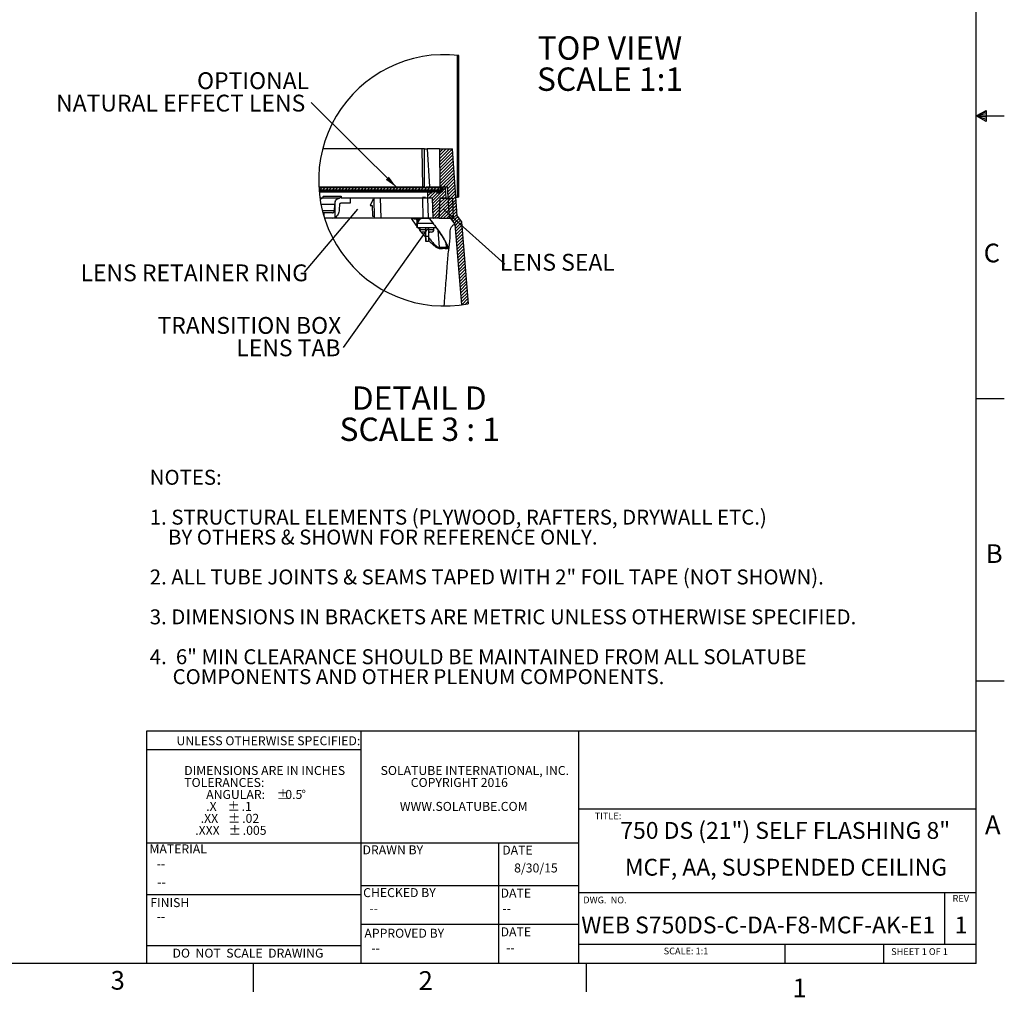
# Model space of a CAD drawing. Extents: x 2 to 154, y 1 to 99.
# Drawn here: x 99 to 154, y 1 to 55 of the extents above; entities that cross this region are included whole.
import ezdxf

# ---------------------------------------------------------------- set-up
doc = ezdxf.new("R2010")
doc.units = 0
doc.header["$MEASUREMENT"] = 0
doc.linetypes.add('SLD-SOLID', pattern=[0])
doc.layers.get('0').update_dxf_attribs({"linetype": 'CONTINUOUS'})
doc.styles.add('SLDTEXTSTYLE0', font='ARIAL.TTF', dxfattribs={"width": 0.948})
doc.styles.add('SLDTEXTSTYLE1', font='GOTHIC.TTF', dxfattribs={"width": 0.913})
doc.styles.add('SLDTEXTSTYLE2', font='GOTHIC.TTF', dxfattribs={"width": 0.913})
doc.styles.get("Standard").update_dxf_attribs({"font": 'GOTHIC.TTF'})
doc.dimstyles.new('SLDDIMSTYLE1', dxfattribs={"dimtxt": 0.18, "dimasz": 0.75, "dimexe": 0, "dimexo": 0.0625, "dimgap": 0, "dimtad": 0, "dimtih": 1, "dimtoh": 1, "dimdec": 0, "dimrnd": 1e-09, "dimzin": 0, "dimtxsty": 'STANDARD', "dimsah": 1, "dimcen": 0.09, "dimazin": 3, "dimtfac": 0.75, "dimtdec": 0, "dimtofl": 0, "dimtmove": 0, "dimatfit": 3, "dimtolj": 1, "dimtzin": 0})
doc.dimstyles.new('SLDDIMSTYLE3', dxfattribs={"dimtxt": 0.18, "dimasz": 0.25, "dimexe": 0, "dimexo": 0.0625, "dimgap": 0, "dimtad": 0, "dimtih": 1, "dimtoh": 1, "dimdec": 0, "dimrnd": 1e-09, "dimzin": 0, "dimtxsty": 'STANDARD', "dimblk1": 'DOT', "dimblk2": 'DOT', "dimsah": 1, "dimcen": 0.09, "dimazin": 3, "dimtfac": 0.25, "dimtdec": 0, "dimtofl": 0, "dimtmove": 0, "dimatfit": 3, "dimtolj": 1, "dimtzin": 0})

# ---------------------------------------------------------------- blocks, each defined once
blk = doc.blocks.new('SW_NOTE_0')
at = {"color": 0, "linetype": 'CONTINUOUS', "attachment_point": 1, "style": 'SLDTEXTSTYLE0'}
for s, insert, char_height in [('NOTES:', (0, 1.074), 0.8333), ('1. STRUCTURAL ELEMENTS (PLYWOOD, RAFTERS, DRYWALL ETC.)', (0, -1.148), 0.83333), ('    BY OTHERS & SHOWN FOR REFERENCE ONLY.', (0, -2.259), 0.83333), ('2. ALL TUBE JOINTS & SEAMS TAPED WITH 2" FOIL TAPE (NOT SHOWN).', (0, -4.481), 0.83333), ('3. DIMENSIONS IN BRACKETS ARE METRIC UNLESS OTHERWISE SPECIFIED.', (0, -6.704), 0.83333), ('4.  6" MIN CLEARANCE SHOULD BE MAINTAINED FROM ALL SOLATUBE ', (0, -8.926), 0.83333), ('     COMPONENTS AND OTHER PLENUM COMPONENTS.', (0, -10.037), 0.83333)]:
    blk.add_mtext(s, dxfattribs=dict(at, insert=insert, char_height=char_height))
blk = doc.blocks.new('SW_NOTE_2')
at = {"color": 0, "linetype": 'CONTINUOUS', "char_height": 0.5, "attachment_point": 1, "style": 'SLDTEXTSTYLE2'}
for s, insert in [('SOLATUBE INTERNATIONAL, INC.', (0, 0.639)), ('           COPYRIGHT 2016', (0, -0.028)), ('       WWW.SOLATUBE.COM', (0, -1.361))]:
    blk.add_mtext(s, dxfattribs=dict(at, insert=insert))
blk = doc.blocks.new('SW_NOTE_3')
at = {"color": 0, "linetype": 'CONTINUOUS', "char_height": 0.5, "attachment_point": 1, "style": 'SLDTEXTSTYLE2'}
for s, insert in [('DIMENSIONS ARE IN INCHES', (0, 0.639)), ('TOLERANCES:', (0, -0.028)), ('        ANGULAR:  ', (0, -0.695)), ('%%p', (5.157, -0.695)), ('0.5', (5.633, -0.695)), ('%%d', (6.531, -0.695)), ('        .X  ', (0, -1.361)), ('%%p', (2.414, -1.361)), ('  .1', (2.891, -1.361)), ('      .XX  ', (0, -2.028)), ('%%p', (2.445, -2.028)), ('  .02', (2.922, -2.028)), ('    .XXX  ', (0, -2.695)), ('%%p', (2.477, -2.695)), ('  .005', (2.954, -2.695))]:
    blk.add_mtext(s, dxfattribs=dict(at, insert=insert))
blk = doc.blocks.new('SW_NOTE_5')
at = {"color": 0, "linetype": 'CONTINUOUS', "char_height": 1.3021, "attachment_point": 2, "style": 'SLDTEXTSTYLE1'}
for s, insert in [('TOP VIEW', (3.866, 1.663)), ('SCALE 1:1', (3.873, -0.073))]:
    blk.add_mtext(s, dxfattribs=dict(at, insert=insert))
blk = doc.blocks.new('SW_HATCH_4')
at = {"color": 0, "linetype": 'SLD-SOLID'}
for p, q in [((0, 0), (-0.066, -0.066)), ((0, -0.177), (-0.066, -0.243)), ((0, -0.354), (-0.066, -0.42)), ((0, -0.53), (-0.066, -0.596)), ((0, -0.707), (-0.066, -0.773)), ((0, -0.884), (-0.066, -0.95)), ((0, -1.061), (-0.066, -1.127)), ((0, -1.237), (-0.066, -1.303)), ((0, -1.414), (-0.066, -1.48)), ((0, -1.591), (-0.066, -1.657)), ((0, -1.768), (-0.066, -1.834)), ((0, -1.945), (-0.066, -2.011)), ((0, -2.121), (-0.066, -2.187)), ((0, -2.298), (-0.066, -2.364)), ((0, -2.475), (-0.066, -2.541)), ((0, -2.652), (-0.066, -2.718)), ((0, -2.828), (-0.066, -2.894)), ((0, -3.005), (-0.066, -3.071)), ((0, -3.182), (-0.066, -3.248)), ((0, -3.359), (-0.066, -3.425)), ((0, -3.536), (-0.066, -3.602)), ((0, -3.712), (-0.066, -3.778)), ((0, -3.889), (-0.066, -3.955)), ((0, -4.066), (-0.066, -4.132)), ((0, -4.243), (-0.066, -4.309)), ((0, -4.419), (-0.066, -4.485)), ((0, -4.596), (-0.066, -4.662)), ((0, -4.773), (-0.066, -4.839)), ((-1.045, -5.111), (-1.067, -5.133)), ((-0.869, -5.111), (-1.066, -5.309)), ((-0.692, -5.111), (-1.064, -5.484)), ((-0.515, -5.111), (-1.063, -5.659)), ((-0.344, -5.117), (-1.061, -5.834)), ((-0.333, -5.282), (-1.06, -6.01)), ((-0.321, -5.448), (-1.058, -6.185)), ((0, -4.95), (-0.066, -5.016)), ((0, -5.127), (-0.066, -5.193)), ((0, -5.303), (-0.066, -5.369)), ((0, -5.48), (-0.066, -5.546)), ((-0.31, -5.613), (-1.057, -6.36)), ((-0.298, -5.778), (-1.055, -6.535)), ((-0.286, -5.943), (-1.054, -6.711)), ((0, -5.657), (-0.066, -5.723)), ((0, -5.834), (-0.066, -5.9)), ((0, -6.01), (-0.066, -6.076)), ((-0.275, -6.109), (-1.052, -6.886)), ((-0.263, -6.274), (-1.051, -7.061)), ((-0.252, -6.439), (-1.048, -7.236)), ((0, -6.187), (-0.066, -6.253)), ((0, -6.364), (-0.066, -6.43)), ((0, -6.541), (-0.066, -6.607)), ((-0.24, -6.604), (-0.872, -7.236)), ((-0.229, -6.769), (-0.695, -7.236)), ((-0.217, -6.935), (-0.625, -7.342)), ((-0.206, -7.1), (-0.613, -7.507)), ((0, -6.718), (-0.066, -6.784)), ((0, -6.894), (-0.066, -6.96)), ((0, -7.071), (-0.066, -7.137)), ((-7.624, -7.27), (-7.742, -7.389)), ((-7.447, -7.27), (-7.565, -7.389)), ((-7.27, -7.27), (-7.389, -7.389)), ((-7.094, -7.27), (-7.212, -7.389)), ((-6.917, -7.27), (-7.035, -7.389)), ((-6.74, -7.27), (-6.858, -7.389)), ((-6.563, -7.27), (-6.681, -7.389)), ((-6.387, -7.27), (-6.505, -7.389)), ((-6.21, -7.27), (-6.328, -7.389)), ((-6.033, -7.27), (-6.151, -7.389)), ((-5.856, -7.27), (-5.974, -7.389)), ((-5.679, -7.27), (-5.798, -7.389)), ((-5.503, -7.27), (-5.621, -7.389)), ((-5.326, -7.27), (-5.444, -7.389)), ((-5.149, -7.27), (-5.267, -7.389)), ((-4.972, -7.27), (-5.09, -7.389)), ((-4.796, -7.27), (-4.914, -7.389)), ((-4.619, -7.27), (-4.737, -7.389)), ((-4.442, -7.27), (-4.56, -7.389)), ((-4.265, -7.27), (-4.383, -7.389)), ((-4.088, -7.27), (-4.207, -7.389)), ((-3.912, -7.27), (-4.03, -7.389)), ((-3.735, -7.27), (-3.853, -7.389)), ((-3.558, -7.27), (-3.676, -7.389)), ((-3.381, -7.27), (-3.499, -7.389)), ((-3.205, -7.27), (-3.323, -7.389)), ((-3.028, -7.27), (-3.146, -7.389)), ((-2.851, -7.27), (-2.969, -7.389)), ((-2.674, -7.27), (-2.792, -7.389)), ((-2.497, -7.27), (-2.616, -7.389)), ((-2.321, -7.27), (-2.439, -7.389)), ((-2.144, -7.27), (-2.262, -7.389)), ((-1.967, -7.27), (-2.085, -7.389)), ((-1.79, -7.27), (-1.908, -7.389)), ((-1.673, -7.507), (-1.74, -7.574)), ((-1.555, -7.565), (-1.74, -7.75)), ((-1.614, -7.27), (-1.732, -7.389)), ((-1.319, -7.507), (-1.663, -7.851)), ((-1.437, -7.27), (-1.555, -7.389)), ((-1.191, -7.555), (-1.487, -7.851)), ((-0.966, -7.507), (-1.458, -7.999)), ((-0.728, -7.446), (-1.452, -8.17)), ((-1.26, -7.27), (-1.378, -7.389)), ((-1.083, -7.27), (-1.201, -7.389)), ((-1.012, -7.376), (-1.025, -7.389)), ((-0.717, -7.611), (-0.956, -7.851)), ((-0.74, -7.281), (-0.885, -7.426)), ((-0.194, -7.265), (-0.602, -7.673)), ((-0.182, -7.43), (-0.59, -7.838)), ((-0.171, -7.596), (-0.579, -8.003)), ((0, -7.248), (-0.066, -7.314)), ((0, -7.425), (-0.066, -7.491)), ((0, -7.601), (-0.066, -7.667)), ((-1.043, -7.938), (-1.446, -8.341)), ((-1.05, -8.121), (-1.44, -8.511)), ((-0.327, -7.929), (-1.069, -8.671)), ((-0.426, -7.851), (-1.063, -8.488)), ((-0.603, -7.851), (-1.057, -8.304)), ((-0.78, -7.851), (-1.05, -8.121)), ((-0.956, -7.851), (-1.044, -7.938)), ((-0.705, -7.776), (-0.78, -7.851)), ((-0.321, -8.099), (-0.753, -8.531)), ((-0.159, -7.761), (-0.567, -8.168)), ((-0.148, -7.926), (-0.555, -8.334)), ((-0.136, -8.091), (-0.544, -8.499)), ((0, -7.778), (-0.033, -7.811)), ((-1.056, -8.304), (-1.434, -8.682)), ((-1.063, -8.487), (-1.428, -8.853)), ((-1.069, -8.67), (-1.374, -8.976)), ((-0.781, -8.559), (-1.076, -8.854)), ((-0.689, -8.644), (-1.021, -8.976)), ((-0.596, -8.728), (-0.844, -8.976)), ((-0.315, -8.27), (-0.659, -8.614)), ((-0.309, -8.441), (-0.566, -8.698)), ((-0.125, -8.256), (-0.532, -8.664)), ((-0.113, -8.422), (-0.473, -8.782)), ((-0.303, -8.612), (-0.473, -8.782)), ((-0.102, -8.587), (-0.38, -8.865)), ((-0.09, -8.752), (-0.287, -8.949)), ((-1.075, -8.854), (-1.15, -8.928)), ((-0.504, -8.812), (-0.667, -8.976)), ((-0.504, -8.812), (-0.521, -8.829)), ((-0.412, -8.897), (-0.49, -8.976)), ((-0.412, -8.897), (-0.478, -8.963)), ((-0.319, -8.981), (-0.401, -9.063)), ((-0.297, -8.783), (-0.38, -8.865)), ((-0.227, -9.066), (-0.324, -9.162)), ((-0.134, -9.15), (-0.246, -9.262)), ((-0.042, -9.234), (-0.202, -9.394)), ((-0.056, -8.895), (-0.194, -9.032)), ((0.05, -9.319), (-0.188, -9.557)), ((0.021, -8.995), (-0.1, -9.116)), ((0.098, -9.094), (-0.007, -9.2)), ((0.159, -9.21), (0.086, -9.283)), ((0.143, -9.403), (-0.175, -9.721)), ((0.186, -9.536), (-0.161, -9.884)), ((0.2, -9.7), (-0.148, -10.047)), ((0.213, -9.863), (-0.134, -10.211)), ((0.227, -10.026), (-0.121, -10.374)), ((0.24, -10.19), (-0.108, -10.537)), ((0.254, -10.353), (-0.094, -10.701)), ((0.267, -10.516), (-0.081, -10.864)), ((0.28, -10.68), (-0.067, -11.027)), ((0.294, -10.843), (-0.054, -11.191)), ((0.307, -11.006), (-0.04, -11.354)), ((0.321, -11.17), (-0.027, -11.518)), ((0.334, -11.333), (-0.014, -11.681)), ((0.348, -11.497), (0, -11.844)), ((0.361, -11.66), (0.013, -12.008)), ((0.374, -11.823), (0.027, -12.171)), ((0.388, -11.987), (0.04, -12.334)), ((0.401, -12.15), (0.054, -12.498)), ((0.415, -12.313), (0.067, -12.661)), ((0.428, -12.477), (0.08, -12.824)), ((0.442, -12.64), (0.094, -12.988)), ((0.455, -12.803), (0.107, -13.151)), ((0.468, -12.967), (0.121, -13.314)), ((0.482, -13.13), (0.134, -13.478)), ((0.495, -13.293), (0.148, -13.641)), ((0.509, -13.457), (0.166, -13.8)), ((0.522, -13.62), (0.375, -13.767))]:
    blk.add_line(p, q, dxfattribs=at)
blk = doc.blocks.new('SW_NOTE_31')
at = {"color": 0, "linetype": 'SLD-SOLID', "attachment_point": 2, "style": 'SLDTEXTSTYLE1'}
for s, insert, char_height in [('DETAIL D ', (3.723, 1.663), 1.3021), ('SCALE 3 : 1', (3.755, -0.073), 1.30208)]:
    blk.add_mtext(s, dxfattribs=dict(at, insert=insert, char_height=char_height))
blk = doc.blocks.new('SW_NOTE_32')
at = {"color": 0, "linetype": 'CONTINUOUS', "insert": (2.921, 0.577), "char_height": 0.9375, "attachment_point": 2, "style": 'SLDTEXTSTYLE2'}
blk.add_mtext('LENS SEAL', dxfattribs=at)
blk = doc.blocks.new('_DOT')
at = {"color": 0, "linetype": 'BYBLOCK'}
blk.add_line((-0.5, 0), (-1, 0), dxfattribs=at)
at = {"color": 0, "linetype": 'BYBLOCK', "const_width": 0.5}
blk.add_lwpolyline([(-0.25, 0, 1), (0.25, 0, 1)], format="xyb", close=True, dxfattribs=at)
blk = doc.blocks.new('SW_NOTE_33')
at = {"color": 0, "linetype": 'CONTINUOUS', "insert": (-6.123, 0.437), "char_height": 0.9375, "attachment_point": 2, "style": 'SLDTEXTSTYLE2'}
blk.add_mtext('LENS RETAINER RING', dxfattribs=at)
blk = doc.blocks.new('SW_NOTE_34')
at = {"color": 0, "linetype": 'CONTINUOUS', "char_height": 0.9375, "attachment_point": 3, "style": 'SLDTEXTSTYLE2'}
for s, insert in [('OPTIONAL', (-0.11, 1.687)), ('NATURAL EFFECT LENS', (-0.325, 0.437))]:
    blk.add_mtext(s, dxfattribs=dict(at, insert=insert))
blk = doc.blocks.new('SW_NOTE_35')
at = {"color": 0, "linetype": 'CONTINUOUS', "char_height": 0.9375, "attachment_point": 3, "style": 'SLDTEXTSTYLE2'}
for s, insert in [('TRANSITION BOX', (-0.104, 1.69)), ('LENS TAB', (-0.147, 0.44))]:
    blk.add_mtext(s, dxfattribs=dict(at, insert=insert))

msp = doc.modelspace()

# ---------------------------------------------------------------- linework, layer by layer
at = {"color": 7, "linetype": 'SLD-SOLID'}
for p, q in [((151.9349362, 2.6710704), (151.9349362, 97.1710704)), ((123.0425821, 45.3742581), (123.0425821, 53.2846768)), ((123.1085813, 45.3742581), (123.1085813, 53.2773623)), ((151.9349362, 49.9210704), (152.4928922, 50.2160024)), ((152.4928922, 50.1329054), (151.9349362, 49.9210704)), ((152.4928922, 50.0251281), (151.9349362, 49.9210704)), ((152.4928922, 50.2160024), (152.4928922, 49.5913553)), ((152.4928922, 49.8344452), (151.9349362, 49.9210704)), ((152.4928922, 49.714232), (151.9349362, 49.9210704)), ((152.4928922, 49.5913553), (151.9349362, 49.9210704)), ((151.9349362, 49.9210704), (153.5099362, 49.9210704)), ((121.078626, 48.074257), (115.524674, 48.074257)), ((121.106131, 45.9499474), (121.078626, 48.074257)), ((121.194878, 48.074257), (121.078626, 48.074257)), ((121.2031868, 45.9499474), (121.194878, 48.074257)), ((121.194878, 48.074257), (121.3553019, 48.074257)), ((121.3553019, 48.074257), (121.489437, 45.9499474)), ((122.0409319, 48.074257), (121.3553019, 48.074257)), ((122.0409319, 48.074257), (122.0594715, 45.9499474)), ((122.0409319, 48.074257), (122.7639104, 48.074257)), ((123.0261438, 44.3241838), (122.7639104, 48.074257)), ((115.3114754, 45.9499474), (121.106131, 45.9499474)), ((115.3134149, 45.9150576), (122.0970365, 45.9150576)), ((115.3212749, 45.7969489), (122.0970365, 45.7969489)), ((115.3259582, 45.737891), (122.2237621, 45.737891)), ((115.3311431, 45.6788401), (121.3922051, 45.6788401)), ((121.3685827, 45.6552212), (115.333359, 45.6552212)), ((121.2031868, 45.9499474), (121.106131, 45.9499474)), ((121.2796333, 45.9499474), (122.0594715, 45.9499474)), ((121.3685827, 45.6552212), (121.3685827, 45.3347782)), ((121.4336984, 45.6788401), (121.3922051, 45.6788401)), ((121.4336984, 45.6788401), (121.6577984, 45.6788401)), ((121.6188236, 45.6582906), (121.4726732, 45.6582906)), ((121.8470842, 45.6788401), (121.6577984, 45.6788401)), ((121.8470842, 45.6788401), (122.0711824, 45.6788401)), ((122.0322094, 45.6582906), (121.8860572, 45.6582906)), ((122.0594715, 45.9499474), (122.4763966, 45.9499474)), ((122.1647077, 45.6788401), (122.0711824, 45.6788401)), ((122.0970365, 45.7969489), (122.0970365, 45.9150576)), ((122.0970365, 45.9150576), (122.1610153, 45.9150576)), ((122.0970365, 45.7969489), (122.1610153, 45.7969489)), ((122.1610153, 45.9150576), (122.1621874, 45.9150576)), ((122.1610153, 45.7969489), (122.1610153, 45.9150576)), ((122.1621874, 45.7969489), (122.1610153, 45.7969489)), ((122.1621874, 45.7969489), (122.1621874, 45.9150576)), ((122.2237621, 45.9145155), (122.1621874, 45.9145155)), ((122.2237621, 45.9145155), (122.2237621, 45.737891)), ((122.3324549, 45.9499474), (122.2591975, 45.9499474)), ((122.4085107, 45.3347782), (122.3677988, 45.9169865)), ((122.5938717, 44.2699483), (122.4763966, 45.9499474)), ((115.5097142, 45.3347782), (115.3714326, 45.3347782)), ((115.4682966, 45.2980439), (115.4660403, 45.3347782)), ((116.2207548, 44.2541084), (116.2203271, 45.1345066)), ((117.0574016, 45.0395099), (116.5312205, 45.0395099)), ((116.5554272, 45.4392647), (116.551029, 45.3347782)), ((121.3685827, 45.3347782), (116.551029, 45.3347782)), ((117.0574192, 45.3347782), (117.0574016, 45.0395099)), ((118.3368822, 45.2757274), (118.183067, 44.9213942)), ((118.3868973, 45.1734373), (118.3368822, 45.2757274)), ((118.3368822, 45.2757274), (118.342097, 45.2757274)), ((118.342097, 45.2757274), (118.3867019, 45.1845323)), ((118.3840796, 45.3347782), (118.4037174, 44.2097851)), ((118.7804059, 44.2325804), (118.7557855, 45.3347782)), ((121.0928995, 45.3742581), (121.2587811, 45.3742581)), ((121.0933131, 45.3347782), (121.1129491, 44.2097851)), ((121.6450878, 45.3347782), (121.3685827, 45.3347782)), ((121.4239235, 44.2325804), (121.3888524, 45.3347782)), ((121.6835786, 44.2325804), (121.6450878, 45.3347782)), ((122.0285839, 44.2097851), (122.0678701, 45.3347782)), ((122.0320862, 44.2997271), (122.0682292, 45.3347782)), ((122.0678701, 45.3347782), (122.7785816, 45.3347782)), ((122.4085107, 45.3347782), (122.0682292, 45.3347782)), ((122.8178679, 44.2097851), (122.7785816, 45.3347782)), ((122.952714, 45.3742581), (123.0425821, 45.3742581)), ((123.1085813, 45.3742581), (123.0425821, 45.3742581)), ((116.18684, 44.9804591), (115.4311452, 44.9804591)), ((116.1760865, 44.6231691), (115.5105748, 44.6231691)), ((115.5411897, 44.5050534), (115.5923716, 44.5050534)), ((115.5923716, 44.5050534), (115.5874296, 44.3408473)), ((116.0758381, 44.5050534), (115.5923716, 44.5050534)), ((116.18684, 44.9804591), (116.1760865, 44.6231691)), ((118.183067, 44.9213942), (118.282358, 44.9213942)), ((118.282358, 44.9213942), (118.3005597, 44.3308436)), ((116.0669519, 44.2097851), (115.6274656, 44.2097851)), ((115.6776391, 44.2083067), (115.6776391, 44.2097851)), ((115.6930953, 44.2083067), (115.6930953, 44.2097851)), ((118.4037174, 44.2097851), (116.0669519, 44.2097851)), ((116.178473, 44.2325804), (118.4033197, 44.2325804)), ((118.3005597, 44.3308436), (118.4016037, 44.3308436)), ((118.7990194, 44.2097851), (118.4037174, 44.2097851)), ((118.7804059, 44.2325804), (121.1125514, 44.2325804)), ((121.1129491, 44.2097851), (118.7990194, 44.2097851)), ((120.5087798, 44.2042517), (121.1165272, 44.2042517)), ((120.8091837, 44.1484393), (120.735115, 44.1484393)), ((120.735115, 44.1484393), (120.800294, 44.054386)), ((120.7866736, 43.6642618), (120.802494, 44.1173932)), ((120.8111426, 44.1173932), (120.802494, 44.1173932)), ((120.804203, 43.914728), (120.8111426, 44.1173932)), ((120.8202522, 43.914728), (120.804203, 43.914728)), ((120.8115086, 43.6642618), (120.8202522, 43.914728)), ((121.6850253, 43.914728), (120.8202522, 43.914728)), ((120.8722491, 44.1173932), (120.8713937, 44.0924297)), ((120.9278222, 44.1463554), (120.9022057, 44.1463554)), ((121.446504, 44.2097851), (121.1129491, 44.2097851)), ((121.1162122, 44.2042517), (121.1200155, 44.2042517)), ((121.1200155, 44.2042517), (121.2449705, 44.2042517)), ((121.2449705, 44.2042517), (121.4376548, 44.2042517)), ((121.4239235, 44.2325804), (121.6835786, 44.2325804)), ((121.7071834, 44.2097851), (121.446504, 44.2097851)), ((121.4769358, 44.1802738), (121.7026638, 43.8847098)), ((121.4812759, 44.1809918), (121.4773248, 44.1805976)), ((121.8762963, 44.2097851), (121.7071834, 44.2097851)), ((122.0320862, 44.2997271), (121.8762963, 44.2097851)), ((122.0285839, 44.2097851), (121.8762963, 44.2097851)), ((122.0285839, 44.2097851), (122.8178679, 44.2097851)), ((122.5938717, 44.2699483), (122.9001469, 43.8743612)), ((123.0261438, 44.3241838), (123.2647725, 44.0159621)), ((123.2647725, 44.0159621), (123.6404155, 39.4469141)), ((120.7898838, 43.7562172), (120.6962828, 43.8840622)), ((120.8115086, 43.6642618), (120.7866736, 43.6642618)), ((121.8719703, 43.6642618), (120.8115086, 43.6642618)), ((120.9359286, 43.6642618), (120.9359286, 43.5712504)), ((120.9359286, 43.5712504), (121.2542298, 43.5712504)), ((121.1289333, 43.4332539), (121.0739286, 43.4332539)), ((121.1342203, 43.4332539), (121.1275517, 43.4332821)), ((121.1275517, 43.4332821), (121.1289333, 43.4332539)), ((121.1289333, 43.4332539), (121.1342203, 43.4332539)), ((121.2579521, 43.4332539), (121.1342203, 43.4332539)), ((121.2078631, 43.428509), (121.2588497, 43.3548715)), ((121.2525754, 43.6642618), (121.2554283, 43.5037798)), ((121.2805819, 43.2090184), (121.2727887, 43.6642618)), ((121.4446578, 43.2090184), (121.4527555, 43.6642618)), ((121.4891483, 43.4332539), (121.4486477, 43.4332539)), ((121.4511011, 43.5712504), (121.6606918, 43.5712504)), ((121.4912761, 43.4332821), (121.4891483, 43.4332539)), ((121.4891483, 43.4332539), (121.4956391, 43.4332539)), ((121.4956391, 43.4332539), (121.4912761, 43.4332821)), ((121.5764768, 43.4332539), (121.4956391, 43.4332539)), ((121.5808309, 43.4332821), (121.5764768, 43.4332539)), ((121.5764768, 43.4332539), (121.5787102, 43.4332539)), ((121.5787102, 43.4332539), (121.5808309, 43.4332821)), ((121.5869293, 43.4332539), (121.5787102, 43.4332539)), ((121.6606918, 43.5712504), (121.7249275, 43.5712504)), ((121.7028433, 43.8848506), (121.7026215, 43.8852167)), ((121.7249275, 43.5712504), (121.7249275, 43.6642618)), ((121.9527006, 43.5430907), (122.0159965, 42.5865911)), ((122.9001469, 43.8743612), (123.2692358, 39.3850684)), ((121.2772679, 42.914257), (121.2799501, 42.914257)), ((121.4337389, 42.914257), (121.2799501, 42.914257)), ((121.2805819, 43.2090184), (121.4446578, 43.2090184)), ((122.3988484, 42.8174722), (122.414125, 42.5865911)), ((122.0159965, 42.5865911), (122.414125, 42.5865911)), ((151.9349362, 34.1710704), (153.5099362, 34.1710704)), ((151.9349362, 18.4210704), (153.5099362, 18.4210704)), ((105.7315108, 2.6710704), (105.7315108, 15.6431932)), ((105.7315108, 15.6431932), (151.9349362, 15.6431932)), ((117.6591979, 15.6431932), (117.6591979, 2.6710704)), ((129.7851345, 15.6431932), (129.7851345, 2.6710704)), ((117.6591979, 14.5820442), (105.7315108, 14.5820442)), ((129.7851345, 11.2871114), (151.9349362, 11.2871114)), ((105.7315108, 9.4072056), (117.6591979, 9.4072056)), ((117.6591979, 9.4072056), (129.7851345, 9.4072056)), ((125.3197749, 9.4072056), (125.3197749, 2.6710704)), ((117.6591979, 7.0299964), (129.7851345, 7.0299964)), ((129.7851345, 6.6257281), (151.9349362, 6.6257281)), ((150.1787017, 6.6257281), (150.1787017, 3.7525436)), ((105.7315108, 6.5185963), (117.6591979, 6.5185963)), ((117.6591979, 4.8722684), (129.7851345, 4.8722684)), ((105.7315108, 3.6805442), (117.6591979, 3.6805442)), ((129.7851345, 3.7525436), (151.9349362, 3.7525436)), ((141.2819688, 3.7525436), (141.2819688, 2.6710704)), ((146.7717667, 3.7525436), (146.7717667, 2.6710704)), ((151.9349362, 2.6710704), (3.4349362, 2.6710704)), ((111.6569827, 2.6710704), (111.6569827, 1.0960704)), ((130.2194827, 2.6710704), (130.2194827, 1.0960704))]:
    msp.add_line(p, q, dxfattribs=at)
at = {"color": 7, "linetype": 'SLD-SOLID', "flags": 128}
for points in [[(120.6962828, 43.8840622), (120.5321101, 44.1209132), (120.4904743, 44.1809918)], [(120.735115, 44.1484393), (120.7357943, 44.1595342), (120.7372287, 44.17008), (120.7393688, 44.1797387), (120.742139, 44.1881303), (120.7454425, 44.1950013), (120.7491631, 44.2000841), (120.7531706, 44.2032098), (120.7573224, 44.2042517)], [(121.4812759, 44.1809918), (121.6443733, 43.9674007), (121.7080106, 43.8840622)], [(121.7080106, 43.8840622), (121.7031988, 43.8844986), (121.7028433, 43.8848506)]]:
    msp.add_lwpolyline(points, dxfattribs=at)
at = {"color": 7, "linetype": 'SLD-SOLID'}
for centre, radius, start, end in [((122.3043476, 46.3209867), 7.0027104, 83.40525414, 280.99906406), ((121.3922069, 45.655216), 0.0236242, 90.00418683, 179.98727494), ((121.4337053, 45.6316182), 0.0472219, 34.39053692, 90.00838596), ((121.5457484, 45.7083719), 0.0885897, 214.42435448, 325.57564552), ((121.6577915, 45.6316182), 0.0472219, 89.99161404, 145.60946308), ((121.8470927, 45.6316245), 0.0472156, 34.38651381, 90.01027415), ((121.9591333, 45.7083736), 0.0885913, 214.42492359, 325.57507641), ((122.0711739, 45.6316245), 0.0472156, 89.98972585, 145.61348619), ((122.1647062, 45.7378961), 0.0590559, 270.0015214, 359.99506336), ((122.2591968, 45.9145127), 0.0354348, 89.99891095, 179.99539732), ((122.3324575, 45.9145201), 0.0354273, 3.99210291, 90.00413688), ((116.614458, 44.9681662), 0.4277947, 157.11813654, 178.35334871), ((116.0632913, 44.6173021), 0.1129477, 276.37785965, 2.97757658), ((116.0647753, 44.5063494), 0.2965723, 270.42052086, 301.7316141), ((120.6748075, 44.100726), 0.2177256, 275.66053567, 303.69200733), ((120.8924225, 44.114269), 0.0899827, 90.00033158, 178.01030475), ((120.9010477, 44.1142932), 0.0899586, 89.99781588, 178.02514909), ((120.8416958, 43.6696185), 0.4488159, 86.09655714, 93.90344286), ((121.1200311, 43.9042912), 0.2999605, 90.00299115, 178.00604458), ((121.1053555, 43.9040963), 0.3003457, 126.23485256, 141.16680498), ((120.9022165, 44.1163705), 0.0299849, 90.02073079, 178.04546138), ((120.1596952, 44.1605082), 0.7426454, 358.90803345, 3.37680667), ((121.4291988, 44.1442157), 0.0600587, 37.09903344, 58.70548714), ((121.7071894, 44.2334105), 0.0236254, 182.01371683, 269.98547787), ((121.0739361, 43.5712614), 0.1380075, 180.0045619, 269.99689955), ((128.8861745, 43.4913042), 7.6307564, 179.90632597, 184.33691704), ((121.5869261, 43.5712554), 0.1380015, 270.0013362, 359.99793307), ((117.4762495, 43.0697918), 3.8068792, 357.65845833, 2.09591051), ((117.6302871, 43.2027321), 3.8143758, 355.6626716, 0.09442703), ((122.1716989, 42.5979698), 0.1561176, 184.17976048, 216.44697599), ((122.5676661, 42.5949193), 0.1537668, 183.10473487, 215.68455381)]:
    msp.add_arc(centre, radius, start, end, dxfattribs=at)
for points, knots in [([(115.5080211, 45.3248519), (115.4878112, 45.3124467), (115.4415872, 45.2840735), (115.4036086, 45.2416803), (115.3899617, 45.2138749), (115.3897716, 45.2134874)], [0, 0, 0, 0, 0.4337675136, 0.9921100866, 1, 1, 1, 1]), ([(115.5469624, 45.4392647), (115.547101, 45.4273367), (115.5473619, 45.4048756), (115.5421437, 45.3730427), (115.5321355, 45.3457228), (115.5184563, 45.3298678), (115.5092537, 45.3254444), (115.5080211, 45.3248519)], [0, 0, 0, 0, 0.2820353319, 0.5310905481, 0.7585879526, 0.9676657436, 1, 1, 1, 1]), ([(116.4491456, 45.3248519), (116.4394246, 45.3249375), (116.2849328, 45.3262972), (115.9815241, 45.3273603), (115.677533, 45.3262588), (115.5183252, 45.3249374), (115.5080211, 45.3248519)], [0, 0, 0, 0, 0.0309881289, 0.4924842972, 0.9671530938, 1, 1, 1, 1]), ([(115.5469624, 45.4392647), (115.5678539, 45.4395102), (115.7395179, 45.4415281), (116.0564056, 45.4429283), (116.3716794, 45.4416079), (116.536152, 45.4395105), (116.5554272, 45.4392647)], [0, 0, 0, 0, 0.0621513692, 0.5106941258, 0.9426562354, 1, 1, 1, 1]), ([(116.2203271, 45.1345066), (116.2378932, 45.1674283), (116.2728938, 45.2330251), (116.3578745, 45.2978453), (116.4211847, 45.3165784), (116.4491456, 45.3248519)], [0, 0, 0, 0, 0.3600268528, 0.7173566964, 1, 1, 1, 1]), ([(116.4491456, 45.3248519), (116.4641874, 45.3297557), (116.4943707, 45.3395956), (116.5304501, 45.3711882), (116.5514607, 45.406625), (116.5543813, 45.4306574), (116.5554272, 45.4392647)], [0, 0, 0, 0, 0.2823282838, 0.566524617, 0.8447509538, 1, 1, 1, 1]), ([(116.5312205, 45.0395099), (116.5211321, 45.0384533), (116.5021408, 45.0364643), (116.4793082, 45.0213586), (116.4649397, 45.0018912), (116.4626999, 44.9873139), (116.4616467, 44.9804591)], [0, 0, 0, 0, 0.2994966364, 0.5637952814, 0.7948808596, 1, 1, 1, 1]), ([(116.4473486, 44.6231691), (116.4407156, 44.5775994), (116.4274995, 44.4868029), (116.3545576, 44.3675886), (116.2806568, 44.2927858), (116.231359, 44.2609554), (116.2207548, 44.2541084)], [0, 0, 0, 0, 0.3050614594, 0.60782598, 0.9156409755, 1, 1, 1, 1]), ([(116.4616467, 44.9804591), (116.4613697, 44.9736022), (116.4599847, 44.939318), (116.4551991, 44.8202222), (116.4507275, 44.7079817), (116.4473486, 44.6231691)], [0, 0, 0, 0, 0.0575749289, 0.2878730593, 1, 1, 1, 1]), ([(118.7990194, 44.2097851), (118.7968855, 44.2100739), (118.7924164, 44.2106788), (118.7867393, 44.2151338), (118.7825986, 44.2213358), (118.7807147, 44.2275009), (118.7804817, 44.2313335), (118.7804059, 44.2325804)], [0, 0, 0, 0, 0.1970608495, 0.4127248907, 0.6435647118, 0.8840326445, 1, 1, 1, 1]), ([(120.4904743, 44.1809918), (120.4904771, 44.181109), (120.4906125, 44.186654), (120.4918341, 44.199463), (120.5031664, 44.2026654), (120.5087798, 44.2042517)], [0, 0, 0, 0, 0.0107779596, 0.5099951724, 1, 1, 1, 1]), ([(120.735115, 44.1484393), (120.7070822, 44.1533387), (120.6568947, 44.1621102), (120.590535, 44.1718189), (120.5427104, 44.1777555), (120.5147274, 44.1803057), (120.4994659, 44.1810859), (120.4937727, 44.1810263), (120.4904743, 44.1809918)], [0, 0, 0, 0, 0.3456167576, 0.6187640495, 0.8144565021, 0.9308695124, 0.9599488116, 1, 1, 1, 1]), ([(120.8713937, 44.0924297), (120.8604198, 44.0771654), (120.832521, 44.0383592), (120.8108625, 43.9768925), (120.8049518, 43.9316549), (120.8042192, 43.9150941), (120.804203, 43.914728)], [0, 0, 0, 0, 0.2918728928, 0.7420286305, 0.9942973468, 1, 1, 1, 1]), ([(121.1038078, 44.2042517), (121.1034488, 44.204252), (121.0893458, 44.2042612), (121.0458354, 44.2009173), (120.9846496, 44.183317), (120.9438525, 44.1567818), (120.9278222, 44.1463554)], [0, 0, 0, 0, 0.0057309681, 0.2251111671, 0.6955247102, 1, 1, 1, 1]), ([(121.446504, 44.2097851), (121.4439136, 44.2100575), (121.4386571, 44.2106102), (121.4317554, 44.2149362), (121.4266708, 44.2211683), (121.4243257, 44.2274506), (121.4240214, 44.2313316), (121.4239235, 44.2325804)], [0, 0, 0, 0, 0.2189288402, 0.4442460995, 0.6696780786, 0.8937113651, 1, 1, 1, 1]), ([(121.4376548, 44.2042517), (121.444454, 44.2022671), (121.460342, 44.1976294), (121.4735132, 44.1869379), (121.4811228, 44.1811091), (121.4812759, 44.1809918)], [0, 0, 0, 0, 0.422974063, 0.988389178, 1, 1, 1, 1]), ([(121.2640557, 43.1579368), (121.2480821, 43.175696), (121.1364083, 43.2998532), (120.9993885, 43.4680516), (120.8863093, 43.6240963), (120.857203, 43.6642618)], [0, 0, 0, 0, 0.1102810619, 0.7709885664, 1, 1, 1, 1]), ([(121.7019492, 43.8847098), (121.7187867, 43.8623813), (121.7612924, 43.8060134), (121.8639131, 43.671455), (121.9985664, 43.4809515), (122.1441281, 43.2641309), (122.2604985, 43.077023), (122.3452574, 42.9275928), (122.4042883, 42.8107538), (122.4381726, 42.7283163), (122.4542903, 42.680027), (122.4571348, 42.6590833), (122.4577901, 42.6542588)], [0, 0, 0, 0, 0.0578314445, 0.1459941587, 0.3499337656, 0.5401215195, 0.6859986102, 0.8054485742, 0.8953711334, 0.9563281654, 0.9899398592, 1, 1, 1, 1]), ([(121.7080106, 43.8840622), (121.7927469, 43.7709461), (121.9580466, 43.5502843), (122.1853182, 43.2096892), (122.3705543, 42.9118256), (122.4626339, 42.6894332), (122.5120039, 42.5612066), (122.4711779, 42.5036272), (122.4483911, 42.5049078), (122.4427704, 42.5052237)], [0, 0, 0, 0, 0.2593276164, 0.50588475533, 0.75423355462, 0.89503560288, 0.95917811516, 0.98993064608, 1, 1, 1, 1]), ([(122.3028556, 39.3182736), (122.3297786, 39.699392), (122.3823882, 40.4441258), (122.4718392, 41.4770267), (122.5269932, 42.3832027), (122.6738794, 43.080374), (122.5811345, 43.7242936), (122.8476463, 43.8496642), (122.9001469, 43.8743612)], [0, 0, 0, 0, 0.2453534521, 0.4794389307, 0.6703068869, 0.818066936, 0.9641606775, 1, 1, 1, 1]), ([(122.0461168, 42.5052237), (122.0114814, 42.5131827), (121.9232005, 42.5334692), (121.7688305, 42.6533558), (121.6006861, 42.7975724), (121.4841035, 42.9195418), (121.4377992, 42.9679857)], [0, 0, 0, 0, 0.1363826403, 0.3476202251, 0.7408876072, 1, 1, 1, 1]), ([(121.4423663, 43.1092065), (121.4464429, 43.1038684), (121.5000352, 43.0336919), (121.6188669, 42.8959114), (121.7744105, 42.7309195), (121.905707, 42.6266083), (121.9800906, 42.586121), (122.0112665, 42.5865291), (122.0159965, 42.5865911)], [0, 0, 0, 0, 0.0255671107, 0.3361127195, 0.6934727992, 0.881789595, 0.9820651988, 1, 1, 1, 1]), ([(122.4427704, 42.5052237), (122.4103178, 42.5076362), (122.2783111, 42.5174497), (122.1459432, 42.51048), (122.0461168, 42.5052237)], [0, 0, 0, 0, 0.2458406343, 1, 1, 1, 1]), ([(122.414125, 42.5865911), (122.4189431, 42.5863209), (122.4397594, 42.5851537), (122.4624587, 42.6191891), (122.4559513, 42.6440971), (122.4534289, 42.6537519)], [0, 0, 0, 0, 0.1557116328, 0.6727384842, 1, 1, 1, 1])]:
    msp.add_open_spline(points, degree=3, knots=knots, dxfattribs=at)

# ---------------------------------------------------------------- block references
at = {"color": 7, "linetype": 'CONTINUOUS'}
for name, p in [('SW_NOTE_5', (127.6662337, 52.6816867)), ('SW_NOTE_34', (114.8837826, 50.6558525)), ('SW_NOTE_32', (125.6806481, 41.6461614)), ('SW_NOTE_33', (114.4957601, 41.1966233)), ('SW_NOTE_35', (116.6677392, 37.0135524)), ('SW_NOTE_0', (105.8929377, 29.1143598)), ('SW_NOTE_3', (107.8151346, 13.0424497)), ('SW_NOTE_2', (118.7566576, 13.0424497))]:
    msp.add_blockref(name, p, dxfattribs=at)
at = {"color": 7, "linetype": 'SLD-SOLID'}
for name, p in [('SW_HATCH_4', (123.1085813, 53.1854632)), ('SW_NOTE_31', (117.1825314, 33.1714291))]:
    msp.add_blockref(name, p, dxfattribs=at)

# ---------------------------------------------------------------- texts
at = {"color": 7, "linetype": 'CONTINUOUS'}
for s, insert, char_height, attachment_point, style in [('C', (152.360527, 42.7917337), 1.0416667, 1, 'SLDTEXTSTYLE2'), ('B', (152.4846842, 26.0374846), 1.0416667, 1, 'SLDTEXTSTYLE2'), ('UNLESS OTHERWISE SPECIFIED:', (107.3823, 15.3383404), 0.5, 1, 'SLDTEXTSTYLE2'), ('TITLE:', (130.685876, 11.0894205), 0.375, 1, 'SLDTEXTSTYLE2'), ('750 DS (21") SELF FLASHING 8"', (141.3021478, 10.5604727), 0.9375, 2, 'SLDTEXTSTYLE1'), ('A', (152.4352134, 10.9241161), 1.0416667, 1, 'SLDTEXTSTYLE2'), ('MATERIAL', (105.8780647, 9.3100695), 0.5, 1, 'SLDTEXTSTYLE2'), ('DRAWN BY', (117.750565, 9.2591841), 0.5, 1, 'SLDTEXTSTYLE2'), ('DATE', (125.535216, 9.2444305), 0.5, 1, 'SLDTEXTSTYLE2'), ('8/30/15', (126.1971578, 8.2506823), 0.5, 1, 'SLDTEXTSTYLE2'), ('MCF, AA, SUSPENDED CEILING', (141.3438207, 8.509775), 0.9375, 2, 'SLDTEXTSTYLE1'), ('--', (106.2757016, 8.4805175), 0.5, 1, 'SLDTEXTSTYLE2'), ('--', (106.3088696, 7.4618911), 0.5, 1, 'SLDTEXTSTYLE2'), ('CHECKED BY', (117.7839611, 6.8766335), 0.5, 1, 'SLDTEXTSTYLE2'), ('DATE', (125.4434139, 6.8517506), 0.5, 1, 'SLDTEXTSTYLE2'), ('FINISH', (105.9221341, 6.3204724), 0.5, 1, 'SLDTEXTSTYLE2'), ('DWG.  NO.', (130.0478435, 6.4046888), 0.375, 1, 'SLDTEXTSTYLE2'), ('REV', (150.6250123, 6.4879483), 0.375, 1, 'SLDTEXTSTYLE2'), ('--', (118.1304859, 6.0063661), 0.5, 1, 'SLDTEXTSTYLE2'), ('--', (125.541905, 5.9998874), 0.5, 1, 'SLDTEXTSTYLE2'), ('--', (106.2763733, 5.5497701), 0.5, 1, 'SLDTEXTSTYLE2'), ('WEB S750DS-C-DA-F8-MCF-AK-E1', (129.936058, 5.2936536), 0.9375, 1, 'SLDTEXTSTYLE1'), ('1', (151.0992528, 5.2936536), 0.9375, 2, 'SLDTEXTSTYLE1'), ('APPROVED BY', (117.8535247, 4.6130885), 0.5, 1, 'SLDTEXTSTYLE2'), ('DATE', (125.4441033, 4.6901502), 0.5, 1, 'SLDTEXTSTYLE2'), ('DO  NOT  SCALE  DRAWING', (107.1613462, 3.5040465), 0.5, 1, 'SLDTEXTSTYLE2'), ('--', (118.2388333, 3.7863189), 0.5, 1, 'SLDTEXTSTYLE2'), ('--', (125.7523502, 3.8039405), 0.5, 1, 'SLDTEXTSTYLE2'), ('SCALE: 1:1', (134.53017, 3.5601787), 0.375, 1, 'SLDTEXTSTYLE2'), ('SHEET 1 OF 1', (147.2055167, 3.5264473), 0.375, 1, 'SLDTEXTSTYLE2'), ('3', (103.7140615, 2.2609602), 1.0416667, 1, 'SLDTEXTSTYLE2'), ('2', (120.8759419, 2.2485671), 1.0416667, 1, 'SLDTEXTSTYLE2'), ('1', (141.7102676, 1.8338657), 1.0416667, 1, 'SLDTEXTSTYLE2')]:
    msp.add_mtext(s, dxfattribs=dict(at, insert=insert, char_height=char_height, attachment_point=attachment_point, style=style))

# ---------------------------------------------------------------- leaders
for points, dimstyle in [([(119.6584951, 45.9150597), (114.8837826, 50.6558525)], 'SLDDIMSTYLE1'), ([(117.4634966, 44.7151284), (114.4957601, 41.1966233)], 'SLDDIMSTYLE3'), ([(122.2816129, 44.6949756), (125.6806481, 41.6461614)], 'SLDDIMSTYLE3'), ([(121.3754483, 43.626166), (116.6677392, 37.0135524)], 'SLDDIMSTYLE3')]:
    msp.add_leader(points, dimstyle=dimstyle, dxfattribs=at)

doc.saveas('drawing.dxf')
